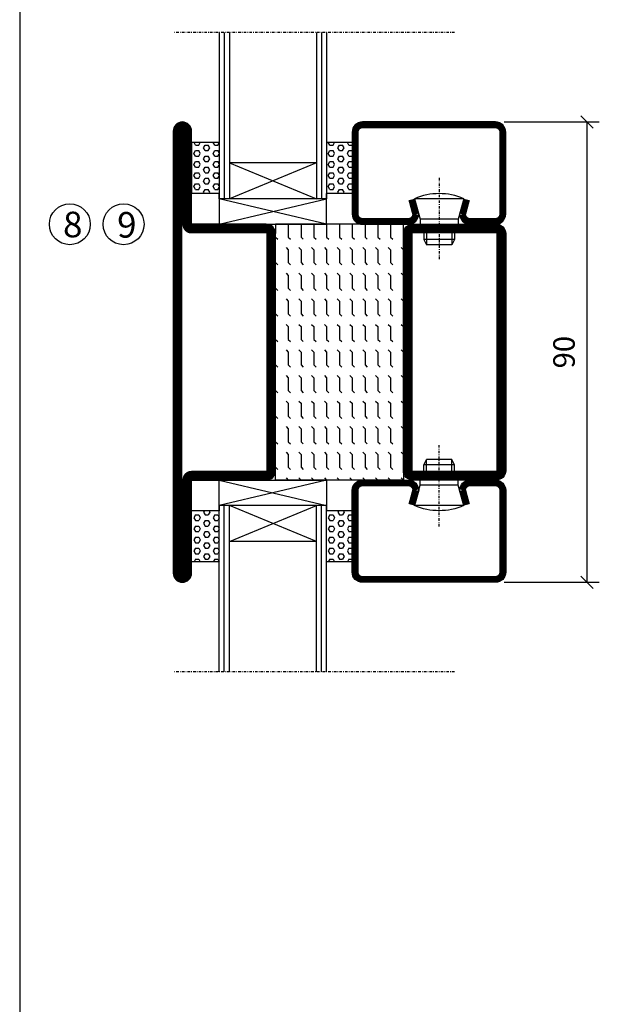
# Model space of a CAD drawing. Extents: x 0 to 1050, y 5 to 748.
# Drawn here: x 25 to 138, y 362 to 555 of the extents above; entities that cross this region are included whole.
import ezdxf

# ---------------------------------------------------------------- set-up
doc = ezdxf.new("R2010")
doc.units = 0
doc.linetypes.add('DASHDOT', pattern=[1, 0.5, -0.25, 0, -0.25])
doc.layers.get('0').update_dxf_attribs({"linetype": 'CONTINUOUS'})
doc.layers.get('DEFPOINTS').update_dxf_attribs({"linetype": 'CONTINUOUS'})
for name, color, linetype in [('CENTRUM', 3, 'DASHDOT'), ('FRAME050', 6, 'CONTINUOUS'), ('GLAS_MED_FOGNING', 2, 'CONTINUOUS'), ('SPKONTUR', 7, 'CONTINUOUS'), ('STALPROFIL', 1, 'CONTINUOUS'), ('TEXT', 6, 'CONTINUOUS')]:
    doc.layers.add(name, color=color, linetype=linetype)
doc.styles.add('ROMANS', font='romans', dxfattribs={"width": 0.8})
doc.dimstyles.new('ROMANS', dxfattribs={"dimscale": 1.2, "dimtxt": 3.5, "dimasz": 2, "dimexe": 2, "dimexo": 1, "dimgap": 2, "dimtad": 1, "dimdsep": 46, "dimtxsty": 'ROMANS', "dimblk1": 'OBLIQUE', "dimblk2": 'OBLIQUE', "dimsah": 1, "dimcen": 2.5, "dimclrd": 2, "dimclre": 2, "dimclrt": 6, "dimadec": 0, "dimazin": 0, "dimtfac": 1, "dimtmove": 2, "dimatfit": 3, "dimfxl": 1, "dimtolj": 1, "dimarcsym": 0})

# ---------------------------------------------------------------- blocks, each defined once
blk = doc.blocks.new('*X56')
at = {"color": 0}
for p, q in [((-437.5, 295), (-437.5, 295)), ((-435.44, 294.56), (-435, 295)), ((-432.5, 295), (-432.5, 295)), ((-430.44, 294.56), (-430, 295)), ((-427.5, 295), (-427.5, 295)), ((-425.44, 294.56), (-425, 295)), ((-422.5, 295), (-422.5, 295)), ((-420.44, 294.56), (-420, 295)), ((-417.5, 295), (-417.5, 295)), ((-415.44, 294.56), (-415, 295)), ((-412.5, 295), (-412.5, 295)), ((-410.44, 294.56), (-410, 295)), ((-407.5, 295), (-407.5, 295)), ((-405.44, 294.56), (-405, 295)), ((-402.5, 295), (-402.5, 295)), ((-400.44, 294.56), (-400, 295)), ((-397.5, 295), (-397.5, 295)), ((-395.44, 294.56), (-395, 295)), ((-392.5, 295), (-392.5, 295)), ((-390.44, 294.56), (-390, 295)), ((-437.5, 292.5), (-437.06, 292.94)), ((-432.5, 292.5), (-432.06, 292.94)), ((-427.5, 292.5), (-427.06, 292.94)), ((-422.5, 292.5), (-422.06, 292.94)), ((-417.5, 292.5), (-417.06, 292.94)), ((-412.5, 292.5), (-412.06, 292.94)), ((-407.5, 292.5), (-407.06, 292.94)), ((-402.5, 292.5), (-402.06, 292.94)), ((-397.5, 292.5), (-397.06, 292.94)), ((-392.5, 292.5), (-392.06, 292.94)), ((-440, 292.5), (-437.5, 292.5)), ((-435.44, 292.06), (-435, 292.5)), ((-435, 292.5), (-432.5, 292.5)), ((-430.44, 292.06), (-430, 292.5)), ((-430, 292.5), (-427.5, 292.5)), ((-425.44, 292.06), (-425, 292.5)), ((-425, 292.5), (-422.5, 292.5)), ((-420.44, 292.06), (-420, 292.5)), ((-420, 292.5), (-417.5, 292.5)), ((-415.44, 292.06), (-415, 292.5)), ((-415, 292.5), (-412.5, 292.5)), ((-410.44, 292.06), (-410, 292.5)), ((-410, 292.5), (-407.5, 292.5)), ((-405.44, 292.06), (-405, 292.5)), ((-405, 292.5), (-402.5, 292.5)), ((-400.44, 292.06), (-400, 292.5)), ((-400, 292.5), (-397.5, 292.5)), ((-395.44, 292.06), (-395, 292.5)), ((-395, 292.5), (-392.5, 292.5)), ((-390.44, 292.06), (-390, 292.5)), ((-440, 290), (-437.5, 290)), ((-437.5, 290), (-437.06, 290.44)), ((-435.44, 289.56), (-435, 290)), ((-435, 290), (-432.5, 290)), ((-432.5, 290), (-432.06, 290.44)), ((-430.44, 289.56), (-430, 290)), ((-430, 290), (-427.5, 290)), ((-427.5, 290), (-427.06, 290.44)), ((-425.44, 289.56), (-425, 290)), ((-425, 290), (-422.5, 290)), ((-422.5, 290), (-422.06, 290.44)), ((-420.44, 289.56), (-420, 290)), ((-420, 290), (-417.5, 290)), ((-417.5, 290), (-417.06, 290.44)), ((-415.44, 289.56), (-415, 290)), ((-415, 290), (-412.5, 290)), ((-412.5, 290), (-412.06, 290.44)), ((-410.44, 289.56), (-410, 290)), ((-410, 290), (-407.5, 290)), ((-407.5, 290), (-407.06, 290.44)), ((-405.44, 289.56), (-405, 290)), ((-405, 290), (-402.5, 290)), ((-402.5, 290), (-402.06, 290.44)), ((-400.44, 289.56), (-400, 290)), ((-400, 290), (-397.5, 290)), ((-397.5, 290), (-397.06, 290.44)), ((-395.44, 289.56), (-395, 290)), ((-395, 290), (-392.5, 290)), ((-392.5, 290), (-392.06, 290.44)), ((-390.44, 289.56), (-390, 290)), ((-440, 287.5), (-437.5, 287.5)), ((-437.5, 287.5), (-437.06, 287.94)), ((-435.44, 287.06), (-435, 287.5)), ((-435, 287.5), (-432.5, 287.5)), ((-432.5, 287.5), (-432.06, 287.94)), ((-430.44, 287.06), (-430, 287.5)), ((-430, 287.5), (-427.5, 287.5)), ((-427.5, 287.5), (-427.06, 287.94)), ((-425.44, 287.06), (-425, 287.5)), ((-425, 287.5), (-422.5, 287.5)), ((-422.5, 287.5), (-422.06, 287.94)), ((-420.44, 287.06), (-420, 287.5)), ((-420, 287.5), (-417.5, 287.5)), ((-417.5, 287.5), (-417.06, 287.94)), ((-415.44, 287.06), (-415, 287.5)), ((-415, 287.5), (-412.5, 287.5)), ((-412.5, 287.5), (-412.06, 287.94)), ((-410.44, 287.06), (-410, 287.5)), ((-410, 287.5), (-407.5, 287.5)), ((-407.5, 287.5), (-407.06, 287.94)), ((-405.44, 287.06), (-405, 287.5)), ((-405, 287.5), (-402.5, 287.5)), ((-402.5, 287.5), (-402.06, 287.94)), ((-400.44, 287.06), (-400, 287.5)), ((-400, 287.5), (-397.5, 287.5)), ((-397.5, 287.5), (-397.06, 287.94)), ((-395.44, 287.06), (-395, 287.5)), ((-395, 287.5), (-392.5, 287.5)), ((-392.5, 287.5), (-392.06, 287.94)), ((-390.44, 287.06), (-390, 287.5)), ((-440, 285), (-437.5, 285)), ((-437.5, 285), (-437.06, 285.44)), ((-435.44, 284.56), (-435, 285)), ((-435, 285), (-432.5, 285)), ((-432.5, 285), (-432.06, 285.44)), ((-430.44, 284.56), (-430, 285)), ((-430, 285), (-427.5, 285)), ((-427.5, 285), (-427.06, 285.44)), ((-425.44, 284.56), (-425, 285)), ((-425, 285), (-422.5, 285)), ((-422.5, 285), (-422.06, 285.44)), ((-420.44, 284.56), (-420, 285)), ((-420, 285), (-417.5, 285)), ((-417.5, 285), (-417.06, 285.44)), ((-415.44, 284.56), (-415, 285)), ((-415, 285), (-412.5, 285)), ((-412.5, 285), (-412.06, 285.44)), ((-410.44, 284.56), (-410, 285)), ((-410, 285), (-407.5, 285)), ((-407.5, 285), (-407.06, 285.44)), ((-405.44, 284.56), (-405, 285)), ((-405, 285), (-402.5, 285)), ((-402.5, 285), (-402.06, 285.44)), ((-400.44, 284.56), (-400, 285)), ((-400, 285), (-397.5, 285)), ((-397.5, 285), (-397.06, 285.44)), ((-395.44, 284.56), (-395, 285)), ((-395, 285), (-392.5, 285)), ((-392.5, 285), (-392.06, 285.44)), ((-390.44, 284.56), (-390, 285)), ((-440, 282.5), (-437.5, 282.5)), ((-437.5, 282.5), (-437.06, 282.94)), ((-435.44, 282.06), (-435, 282.5)), ((-435, 282.5), (-432.5, 282.5)), ((-432.5, 282.5), (-432.06, 282.94)), ((-430.44, 282.06), (-430, 282.5)), ((-430, 282.5), (-427.5, 282.5)), ((-427.5, 282.5), (-427.06, 282.94)), ((-425.44, 282.06), (-425, 282.5)), ((-425, 282.5), (-422.5, 282.5)), ((-422.5, 282.5), (-422.06, 282.94)), ((-420.44, 282.06), (-420, 282.5)), ((-420, 282.5), (-417.5, 282.5)), ((-417.5, 282.5), (-417.06, 282.94)), ((-415.44, 282.06), (-415, 282.5)), ((-415, 282.5), (-412.5, 282.5)), ((-412.5, 282.5), (-412.06, 282.94)), ((-410.44, 282.06), (-410, 282.5)), ((-410, 282.5), (-407.5, 282.5)), ((-407.5, 282.5), (-407.06, 282.94)), ((-405.44, 282.06), (-405, 282.5)), ((-405, 282.5), (-402.5, 282.5)), ((-402.5, 282.5), (-402.06, 282.94)), ((-400.44, 282.06), (-400, 282.5)), ((-400, 282.5), (-397.5, 282.5)), ((-397.5, 282.5), (-397.06, 282.94)), ((-395.44, 282.06), (-395, 282.5)), ((-395, 282.5), (-392.5, 282.5)), ((-392.5, 282.5), (-392.06, 282.94)), ((-390.44, 282.06), (-390, 282.5)), ((-440, 280), (-437.5, 280)), ((-437.5, 280), (-437.06, 280.44)), ((-435.44, 279.56), (-435, 280)), ((-435, 280), (-432.5, 280)), ((-432.5, 280), (-432.06, 280.44)), ((-430.44, 279.56), (-430, 280)), ((-430, 280), (-427.5, 280)), ((-427.5, 280), (-427.06, 280.44)), ((-425.44, 279.56), (-425, 280)), ((-425, 280), (-422.5, 280)), ((-422.5, 280), (-422.06, 280.44)), ((-420.44, 279.56), (-420, 280)), ((-420, 280), (-417.5, 280)), ((-417.5, 280), (-417.06, 280.44)), ((-415.44, 279.56), (-415, 280)), ((-415, 280), (-412.5, 280)), ((-412.5, 280), (-412.06, 280.44)), ((-410.44, 279.56), (-410, 280)), ((-410, 280), (-407.5, 280)), ((-407.5, 280), (-407.06, 280.44)), ((-405.44, 279.56), (-405, 280)), ((-405, 280), (-402.5, 280)), ((-402.5, 280), (-402.06, 280.44)), ((-400.44, 279.56), (-400, 280)), ((-400, 280), (-397.5, 280)), ((-397.5, 280), (-397.06, 280.44)), ((-395.44, 279.56), (-395, 280)), ((-395, 280), (-392.5, 280)), ((-392.5, 280), (-392.06, 280.44)), ((-390.44, 279.56), (-390, 280)), ((-440, 277.5), (-437.5, 277.5)), ((-437.5, 277.5), (-437.06, 277.94)), ((-435.44, 277.06), (-435, 277.5)), ((-435, 277.5), (-432.5, 277.5)), ((-432.5, 277.5), (-432.06, 277.94)), ((-430.44, 277.06), (-430, 277.5)), ((-430, 277.5), (-427.5, 277.5)), ((-427.5, 277.5), (-427.06, 277.94)), ((-425.44, 277.06), (-425, 277.5)), ((-425, 277.5), (-422.5, 277.5)), ((-422.5, 277.5), (-422.06, 277.94)), ((-420.44, 277.06), (-420, 277.5)), ((-420, 277.5), (-417.5, 277.5)), ((-417.5, 277.5), (-417.06, 277.94)), ((-415.44, 277.06), (-415, 277.5)), ((-415, 277.5), (-412.5, 277.5)), ((-412.5, 277.5), (-412.06, 277.94)), ((-410.44, 277.06), (-410, 277.5)), ((-410, 277.5), (-407.5, 277.5)), ((-407.5, 277.5), (-407.06, 277.94)), ((-405.44, 277.06), (-405, 277.5)), ((-405, 277.5), (-402.5, 277.5)), ((-402.5, 277.5), (-402.06, 277.94)), ((-400.44, 277.06), (-400, 277.5)), ((-400, 277.5), (-397.5, 277.5)), ((-397.5, 277.5), (-397.06, 277.94)), ((-395.44, 277.06), (-395, 277.5)), ((-395, 277.5), (-392.5, 277.5)), ((-392.5, 277.5), (-392.06, 277.94)), ((-390.44, 277.06), (-390, 277.5)), ((-437.5, 275), (-437.06, 275.44)), ((-432.5, 275), (-432.06, 275.44)), ((-427.5, 275), (-427.06, 275.44)), ((-422.5, 275), (-422.06, 275.44)), ((-417.5, 275), (-417.06, 275.44)), ((-412.5, 275), (-412.06, 275.44)), ((-407.5, 275), (-407.06, 275.44)), ((-402.5, 275), (-402.06, 275.44)), ((-397.5, 275), (-397.06, 275.44)), ((-392.5, 275), (-392.06, 275.44)), ((-440, 275), (-437.5, 275)), ((-435.44, 274.56), (-435, 275)), ((-435, 275), (-432.5, 275)), ((-430.44, 274.56), (-430, 275)), ((-430, 275), (-427.5, 275)), ((-425.44, 274.56), (-425, 275)), ((-425, 275), (-422.5, 275)), ((-420.44, 274.56), (-420, 275)), ((-420, 275), (-417.5, 275)), ((-415.44, 274.56), (-415, 275)), ((-415, 275), (-412.5, 275)), ((-410.44, 274.56), (-410, 275)), ((-410, 275), (-407.5, 275)), ((-405.44, 274.56), (-405, 275)), ((-405, 275), (-402.5, 275)), ((-400.44, 274.56), (-400, 275)), ((-400, 275), (-397.5, 275)), ((-395.44, 274.56), (-395, 275)), ((-395, 275), (-392.5, 275)), ((-390.44, 274.56), (-390, 275)), ((-440, 272.5), (-437.5, 272.5)), ((-437.5, 272.5), (-437.06, 272.94)), ((-435.44, 272.06), (-435, 272.5)), ((-435, 272.5), (-432.5, 272.5)), ((-432.5, 272.5), (-432.06, 272.94)), ((-430.44, 272.06), (-430, 272.5)), ((-430, 272.5), (-427.5, 272.5)), ((-427.5, 272.5), (-427.06, 272.94)), ((-425.44, 272.06), (-425, 272.5)), ((-425, 272.5), (-422.5, 272.5)), ((-422.5, 272.5), (-422.06, 272.94)), ((-420.44, 272.06), (-420, 272.5)), ((-420, 272.5), (-417.5, 272.5)), ((-417.5, 272.5), (-417.06, 272.94)), ((-415.44, 272.06), (-415, 272.5)), ((-415, 272.5), (-412.5, 272.5)), ((-412.5, 272.5), (-412.06, 272.94)), ((-410.44, 272.06), (-410, 272.5)), ((-410, 272.5), (-407.5, 272.5)), ((-407.5, 272.5), (-407.06, 272.94)), ((-405.44, 272.06), (-405, 272.5)), ((-405, 272.5), (-402.5, 272.5)), ((-402.5, 272.5), (-402.06, 272.94)), ((-400.44, 272.06), (-400, 272.5)), ((-400, 272.5), (-397.5, 272.5)), ((-397.5, 272.5), (-397.06, 272.94)), ((-395.44, 272.06), (-395, 272.5)), ((-395, 272.5), (-392.5, 272.5)), ((-392.5, 272.5), (-392.06, 272.94)), ((-390.44, 272.06), (-390, 272.5)), ((-437.5, 270), (-437.06, 270.44)), ((-432.5, 270), (-432.06, 270.44)), ((-427.5, 270), (-427.06, 270.44)), ((-422.5, 270), (-422.06, 270.44)), ((-417.5, 270), (-417.06, 270.44)), ((-412.5, 270), (-412.06, 270.44)), ((-407.5, 270), (-407.06, 270.44)), ((-402.5, 270), (-402.06, 270.44)), ((-397.5, 270), (-397.06, 270.44)), ((-392.5, 270), (-392.06, 270.44))]:
    blk.add_line(p, q, dxfattribs=at)
blk = doc.blocks.new('SP56522')
at = {"layer": 'GLAS_MED_FOGNING'}
for points in [[(-20, 23.2), (-20, 25), (-45, 25), (-45, 23.2)], [(-20, -23.2), (-20, -25), (-45, -25), (-45, -23.2)]]:
    blk.add_lwpolyline(points, dxfattribs=at)
at = {"layer": 'SPKONTUR'}
for points in [[(-65, 0), (-65, -43.2, 0.4142136), (-63.2, -45), (-63.199, -45, 0.4142136), (-61.4, -43.201), (-61.4, -25), (-46.8, -25, 0.4142136), (-45, -23.2), (-45, 0), (-45, 23.2, 0.4142136), (-46.8, 25), (-61.4, 25), (-61.4, 43.201, 0.4142136), (-63.199, 45), (-63.2, 45, 0.4142136), (-65, 43.2)], [(-20, 23.2, -0.4142136), (-18.2, 25), (-1.8, 25, -0.4142136), (0, 23.2), (0, -23.2, -0.4142136), (-1.8, -25), (-18.2, -25, -0.4142136), (-20, -23.2)]]:
    blk.add_lwpolyline(points, format="xyb", close=True, dxfattribs=at)
at = {"layer": 'STALPROFIL', "const_width": 1.8}
for points in [[(-64.1, 0), (-64.1, -43.2, 0.4142136), (-63.199, -44.1, 0.4142136), (-62.3, -43.201), (-62.3, -25, -0.4142136), (-61.4, -24.1), (-46.8, -24.1, 0.4142136), (-45.9, -23.2), (-45.9, 0), (-45.9, 23.2, 0.4142136), (-46.8, 24.1), (-61.4, 24.1, -0.4142136), (-62.3, 25), (-62.3, 43.201, 0.4142136), (-63.2, 44.1, 0.4142136), (-64.1, 43.2)], [(-19.1, 23.2, -0.4142136), (-18.2, 24.1), (-1.8, 24.1, -0.4142136), (-0.9, 23.2), (-0.9, -23.2, -0.4142136), (-1.8, -24.1), (-18.2, -24.1, -0.4142136), (-19.1, -23.2)]]:
    blk.add_lwpolyline(points, format="xyb", close=True, dxfattribs=at)
at = {"layer": 'GLAS_MED_FOGNING', "rotation": 270}
blk.add_blockref('*X56', (-315, -415), dxfattribs=at)
blk = doc.blocks.new('*X63')
at = {"color": 0}
for p, q in [((9.37, 570.49), (9.08, 571)), ((9.37, 570.49), (10, 570.49)), ((10, 570.49), (10.29, 571)), ((10.94, 569.95), (11.25, 570.49)), ((11.25, 569.41), (10.94, 569.95)), ((11.25, 570.49), (11.87, 570.49)), ((11.87, 569.41), (12.19, 569.95)), ((12.19, 569.95), (11.87, 570.49)), ((13.12, 570.49), (12.83, 571)), ((13.12, 570.49), (13.75, 570.49)), ((13.75, 570.49), (14, 570.93)), ((9.06, 568.87), (9.37, 569.41)), ((9.37, 568.33), (9.06, 568.87)), ((9.37, 569.41), (10, 569.41)), ((9.37, 568.33), (10, 568.33)), ((10.31, 568.87), (10, 569.41)), ((10, 568.33), (10.31, 568.87)), ((10.94, 567.79), (11.25, 568.33)), ((11.25, 569.41), (11.87, 569.41)), ((11.25, 568.33), (11.87, 568.33)), ((12.19, 567.79), (11.87, 568.33)), ((12.81, 568.87), (13.12, 569.41)), ((13.12, 568.33), (12.81, 568.87)), ((13.12, 569.41), (13.75, 569.41)), ((13.12, 568.33), (13.75, 568.33)), ((14, 568.98), (13.75, 569.41)), ((13.75, 568.33), (14, 568.76)), ((9.06, 566.71), (9.37, 567.25)), ((9.37, 566.16), (9.06, 566.71)), ((9.37, 567.25), (10, 567.25)), ((9.37, 566.16), (10, 566.16)), ((10.31, 566.71), (10, 567.25)), ((10, 566.16), (10.31, 566.71)), ((11.25, 567.25), (10.94, 567.79)), ((10.94, 565.62), (11.25, 566.16)), ((11.25, 567.25), (11.87, 567.25)), ((11.25, 566.16), (11.87, 566.16)), ((11.87, 567.25), (12.19, 567.79)), ((12.19, 565.62), (11.87, 566.16)), ((12.81, 566.71), (13.12, 567.25)), ((13.12, 566.16), (12.81, 566.71)), ((13.12, 567.25), (13.75, 567.25)), ((13.12, 566.16), (13.75, 566.16)), ((14, 566.81), (13.75, 567.25)), ((13.75, 566.16), (14, 566.6)), ((9.06, 564.54), (9.37, 565.08)), ((9.37, 564), (9.06, 564.54)), ((9.37, 565.08), (10, 565.08)), ((10.31, 564.54), (10, 565.08)), ((10, 564), (10.31, 564.54)), ((11.25, 565.08), (10.94, 565.62)), ((11.25, 565.08), (11.87, 565.08)), ((11.87, 565.08), (12.19, 565.62)), ((12.81, 564.54), (13.12, 565.08)), ((13.12, 564), (12.81, 564.54)), ((13.12, 565.08), (13.75, 565.08)), ((14, 564.65), (13.75, 565.08)), ((13.75, 564), (14, 564.43)), ((9.06, 562.38), (9.37, 562.92)), ((9.37, 561.83), (9.06, 562.38)), ((9.37, 564), (10, 564)), ((9.37, 562.92), (10, 562.92)), ((10.31, 562.38), (10, 562.92)), ((10, 561.83), (10.31, 562.38)), ((10.94, 563.46), (11.25, 564)), ((11.25, 562.92), (10.94, 563.46)), ((11.25, 564), (11.87, 564)), ((11.25, 562.92), (11.87, 562.92)), ((11.87, 562.92), (12.19, 563.46)), ((12.19, 563.46), (11.87, 564)), ((12.81, 562.38), (13.12, 562.92)), ((13.12, 561.83), (12.81, 562.38)), ((13.12, 564), (13.75, 564)), ((13.12, 562.92), (13.75, 562.92)), ((14, 562.48), (13.75, 562.92)), ((13.75, 561.83), (14, 562.27)), ((9.37, 561.83), (10, 561.83)), ((10.94, 561.29), (11.25, 561.83)), ((11.11, 561), (10.94, 561.29)), ((11.25, 561.83), (11.87, 561.83)), ((12.19, 561.29), (11.87, 561.83)), ((12.02, 561), (12.19, 561.29)), ((13.12, 561.83), (13.75, 561.83))]:
    blk.add_line(p, q, dxfattribs=at)
blk = doc.blocks.new('SP40020')
at = {"layer": 'CENTRUM'}
blk.add_line((-13, 34.07), (-13, 18), dxfattribs=at)
at = {"layer": 'GLAS_MED_FOGNING'}
for p, q in [((-8.2, 30), (-17.8, 30)), ((-17.8, 30), (-16.73, 26)), ((-8.2, 30), (-9.27, 26)), ((-9.27, 26), (-16.73, 26)), ((-16.73, 26), (-16.73, 25)), ((-9.27, 26), (-9.27, 25)), ((-16, 23.5), (-16, 22)), ((-15.5, 23.5), (-15.5, 21)), ((-10.5, 23.5), (-10.5, 21)), ((-10, 23.5), (-10, 22)), ((-10, 22), (-16, 22)), ((-16, 22), (-15.5, 21)), ((-10, 22), (-10.5, 21)), ((-10.5, 21), (-15.5, 21))]:
    blk.add_line(p, q, dxfattribs=at)
blk.add_arc((-13, 18.93), 12.07, 66.5445, 113.4555, dxfattribs=at)
blk = doc.blocks.new('SP43020')
at = {"layer": 'SPKONTUR'}
blk.add_lwpolyline([(-8.2, 30), (-9, 27, 0.414214), (-7, 25), (-2, 25, 0.414214), (0, 27), (0, 43, 0.414214), (-2, 45), (-28, 45, 0.414214), (-30, 43), (-30, 27, 0.414214), (-28, 25), (-19, 25, 0.414214), (-17, 27), (-17.8, 30)], format="xyb", dxfattribs=at)
at = {"layer": 'STALPROFIL', "const_width": 1.25}
blk.add_lwpolyline([(-7.59, 29.84), (-8.37, 26.93, 0.398381), (-7, 25.62), (-2, 25.62, 0.414214), (-0.62, 27), (-0.62, 43, 0.414214), (-2, 44.38), (-28, 44.38, 0.414214), (-29.37, 43), (-29.37, 27, 0.414214), (-28, 25.62), (-19, 25.62, 0.398381), (-17.63, 26.93), (-18.41, 29.84)], format="xyb", dxfattribs=at)
at = {"layer": 'GLAS_MED_FOGNING'}
blk.add_blockref('SP40020', (0, 0), dxfattribs=at)
blk = doc.blocks.new('*X62')
at = {"color": 0}
for p, q in [((110.62, 570.49), (110.33, 571)), ((110.62, 570.49), (111.25, 570.49)), ((111.25, 570.49), (111.54, 571)), ((112.19, 569.95), (112.5, 570.49)), ((112.5, 569.41), (112.19, 569.95)), ((112.5, 570.49), (113.12, 570.49)), ((113.12, 569.41), (113.44, 569.95)), ((113.44, 569.95), (113.12, 570.49)), ((114.37, 570.49), (114.08, 571)), ((114.37, 570.49), (115, 570.49)), ((115, 570.49), (115, 570.49)), ((110.31, 568.87), (110.62, 569.41)), ((110.62, 568.33), (110.31, 568.87)), ((110.62, 569.41), (111.25, 569.41)), ((110.62, 568.33), (111.25, 568.33)), ((111.56, 568.87), (111.25, 569.41)), ((111.25, 568.33), (111.56, 568.87)), ((112.19, 567.79), (112.5, 568.33)), ((112.5, 569.41), (113.12, 569.41)), ((112.5, 568.33), (113.12, 568.33)), ((113.44, 567.79), (113.12, 568.33)), ((114.06, 568.87), (114.37, 569.41)), ((114.37, 568.33), (114.06, 568.87)), ((114.37, 569.41), (115, 569.41)), ((114.37, 568.33), (115, 568.33)), ((115, 568.33), (115, 568.33)), ((110.31, 566.71), (110.62, 567.25)), ((110.62, 566.16), (110.31, 566.71)), ((110.62, 567.25), (111.25, 567.25)), ((110.62, 566.16), (111.25, 566.16)), ((111.56, 566.71), (111.25, 567.25)), ((111.25, 566.16), (111.56, 566.71)), ((112.5, 567.25), (112.19, 567.79)), ((112.19, 565.62), (112.5, 566.16)), ((112.5, 567.25), (113.12, 567.25)), ((112.5, 566.16), (113.12, 566.16)), ((113.12, 567.25), (113.44, 567.79)), ((113.44, 565.62), (113.12, 566.16)), ((114.06, 566.71), (114.37, 567.25)), ((114.37, 566.16), (114.06, 566.71)), ((114.37, 567.25), (115, 567.25)), ((114.37, 566.16), (115, 566.16)), ((115, 566.16), (115, 566.16)), ((110.31, 564.54), (110.62, 565.08)), ((110.62, 564), (110.31, 564.54)), ((110.62, 565.08), (111.25, 565.08)), ((111.56, 564.54), (111.25, 565.08)), ((111.25, 564), (111.56, 564.54)), ((112.5, 565.08), (112.19, 565.62)), ((112.5, 565.08), (113.12, 565.08)), ((113.12, 565.08), (113.44, 565.62)), ((114.06, 564.54), (114.37, 565.08)), ((114.37, 564), (114.06, 564.54)), ((114.37, 565.08), (115, 565.08)), ((110.31, 562.38), (110.62, 562.92)), ((110.62, 561.83), (110.31, 562.38)), ((110.62, 564), (111.25, 564)), ((110.62, 562.92), (111.25, 562.92)), ((111.56, 562.38), (111.25, 562.92)), ((111.25, 561.83), (111.56, 562.38)), ((112.19, 563.46), (112.5, 564)), ((112.5, 562.92), (112.19, 563.46)), ((112.5, 564), (113.12, 564)), ((112.5, 562.92), (113.12, 562.92)), ((113.12, 562.92), (113.44, 563.46)), ((113.44, 563.46), (113.12, 564)), ((114.06, 562.38), (114.37, 562.92)), ((114.37, 561.83), (114.06, 562.38)), ((114.37, 564), (115, 564)), ((114.37, 562.92), (115, 562.92)), ((115, 564), (115, 564)), ((110.62, 561.83), (111.25, 561.83)), ((112.19, 561.29), (112.5, 561.83)), ((112.36, 561), (112.19, 561.29)), ((112.5, 561.83), (113.12, 561.83)), ((113.44, 561.29), (113.12, 561.83)), ((113.27, 561), (113.44, 561.29)), ((114.37, 561.83), (115, 561.83)), ((115, 561.83), (115, 561.83))]:
    blk.add_line(p, q, dxfattribs=at)
blk = doc.blocks.new('65_SP43020DK')
at = {"layer": 'CENTRUM'}
blk.add_line((-10, 62.5), (-65, 62.5), dxfattribs=at)
at = {"layer": 'GLAS_MED_FOGNING'}
for p, q in [((-56, 62.5), (-56, 30)), ((-55, 62.5), (-55, 30)), ((-54, 62.5), (-54, 30)), ((-37, 62.5), (-37, 30)), ((-36, 62.5), (-36, 30)), ((-35, 62.5), (-35, 30)), ((-56, 40.999), (-61.4, 40.999)), ((-61.4, 40.999), (-61.4, 30.999)), ((-35, 40.999), (-35, 30.999)), ((-30, 40.999), (-35, 40.999)), ((-30, 40.999), (-30, 30.999)), ((-37, 37), (-54, 30)), ((-54, 37), (-37, 30)), ((-37, 37), (-54, 37)), ((-56, 30.999), (-61.4, 30.999)), ((-56, 30), (-56, 31)), ((-35, 30), (-35, 30.999)), ((-30, 30.999), (-35, 30.999)), ((-35, 25), (-56, 30)), ((-56, 25), (-35, 30)), ((-35, 30), (-56, 30)), ((-56, 30), (-56, 25)), ((-35, 25), (-35, 30)), ((-56, 25), (-35, 25))]:
    blk.add_line(p, q, dxfattribs=at)
for name, p in [('*X63', (-70, -530)), ('*X62', (-145, -530))]:
    blk.add_blockref(name, p, dxfattribs=at)
at = {"layer": 'TEXT'}
blk.add_blockref('SP43020', (0, 0), dxfattribs=at)
blk = doc.blocks.new('_Oblique')
at = {"color": 0, "linetype": 'ByBlock', "lineweight": -2}
blk.add_line((-0.5, -0.5), (0.5, 0.5), dxfattribs=at)
blk = doc.blocks.new('*D35')
at = {"layer": 'DEFPOINTS', "color": 0, "transparency": 16777216}
for p in [(118.5, 535), (135.9, 535), (118.5, 445)]:
    blk.add_point(p, dxfattribs=at)
at = {"layer": 'GLAS_MED_FOGNING', "color": 2, "lineweight": -2, "transparency": 16777216}
for p, q in [((119.7, 535), (138.3, 535)), ((135.9, 445), (135.9, 535)), ((119.7, 445), (138.3, 445))]:
    blk.add_line(p, q, dxfattribs=at)
at = {"layer": 'GLAS_MED_FOGNING', "color": 2, "lineweight": -2, "transparency": 16777216, "xscale": 2.4, "yscale": 2.4, "zscale": 2.4}
for p, rotation in [((135.9, 535), 90), ((135.9, 445), 270)]:
    blk.add_blockref('_Oblique', p, dxfattribs=dict(at, rotation=rotation))
at = {"layer": 'GLAS_MED_FOGNING', "color": 6, "transparency": 16777216, "insert": (131.4, 490), "char_height": 4.2, "attachment_point": 5, "rotation": 90, "style": 'ROMANS'}
blk.add_mtext('\\A1;90', dxfattribs=at)

msp = doc.modelspace()

# ---------------------------------------------------------------- linework, layer by layer
at = {"layer": 'FRAME050', "color": 5}
msp.add_line((25, 722.5), (25, 30), dxfattribs=at)
at = {"layer": 'GLAS_MED_FOGNING'}
for centre in [(34.802, 515), (45.302, 515)]:
    msp.add_circle(centre, 4, dxfattribs=at)

# ---------------------------------------------------------------- block references
for name in ['65_SP43020DK', 'SP56522']:
    msp.add_blockref(name, (120, 490))
at = {"xscale": -1, "rotation": 180}
msp.add_blockref('65_SP43020DK', (120, 490), dxfattribs=at)

# ---------------------------------------------------------------- texts
at = {"layer": 'CENTRUM', "char_height": 5, "width": 7.5, "attachment_point": 1, "style": 'ROMANS'}
for s, insert in [('{\\C6;8}', (33.482, 517.459)), ('{\\C6;9}', (44.052, 517.396))]:
    msp.add_mtext(s, dxfattribs=dict(at, insert=insert))

# ---------------------------------------------------------------- dimensions: what is measured, and where the dimension line sits
at = {"layer": 'GLAS_MED_FOGNING'}
dim = msp.add_linear_dim(base=(135.901, 535), p1=(118.5, 445), p2=(118.5, 535), angle=90, dimstyle='ROMANS', dxfattribs=at)
dim.commit()
dim.dimension.update_dxf_attribs({"geometry": '*D35', "text_midpoint": (131.401, 490)})

doc.saveas('drawing.dxf')
